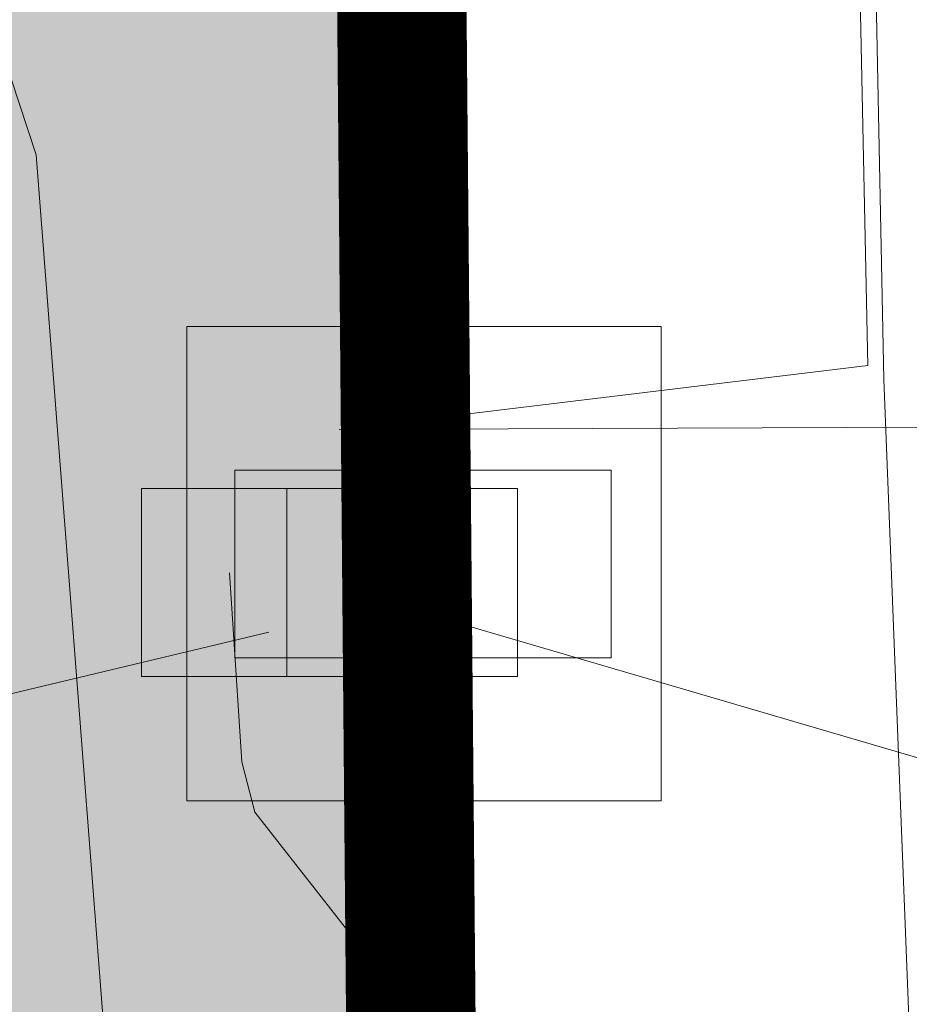
# Model space of a CAD drawing. Units: metres. Extents: x 558772 to 561215, y 6569115 to 6570636.
# Drawn here: x 559488 to 559491, y 6569276 to 6569280 of the extents above; entities that cross this region are included whole.
import ezdxf

# ---------------------------------------------------------------- set-up
doc = ezdxf.new("R2010")
doc.units = ezdxf.units.M
doc.header["$MEASUREMENT"] = 0
doc.linetypes.add('DGN Style 2', pattern=[8.177108787723784, 4.90626527263427, -3.270843515089513])
for name, color, linetype, lineweight in [('ALUSVORK', 7, 'Continuous', 0), ('HORISONTAAL', 251, 'Continuous', 0), ('KORGUS', 7, 'Continuous', 0), ('MPKAABEL', 250, 'Continuous', 0), ('OPT-kergliikl-olol', 41, 'Continuous', 0), ('OPT-kinnistu piir', 19, 'Continuous', 0), ('POST', 7, 'Continuous', 0)]:
    doc.layers.add(name, color=color, linetype=linetype, lineweight=lineweight)
doc.linetypes.add('KAITSETORU', pattern='A,0,[153,mkm.shx,S=0.07499999999999998,R=0,X=0,Y=0],-0.15,[152,mkm.shx,S=0.07499999999999998,R=0,X=0,Y=0]', length=0.15)
doc.linetypes.add('MP_KBL', pattern='A,8,-2,[138,mkm.shx,S=0.9999999999999998,R=0,X=0,Y=0],6,[138,mkm.shx,S=0.9999999999999998,R=180,X=0,Y=0],-2', length=18)

# ---------------------------------------------------------------- blocks, each defined once
blk = doc.blocks.new('ELKAPP')
at = {"layer": 'POST', "linetype": 'Continuous', "lineweight": 0}
for p, q in [((2.399120314046741, 1.198753904551268), (-2.399120314512402, 1.198753904551268)), ((-2.399120314512402, 1.198753904551268), (-2.399120314512402, -1.198753912001848)), ((-0.5452470793388784, 1.198753904551268), (-0.5452470793388784, -1.198753912001848)), ((0.5452470784075558, 1.198753904551268), (0.5452470784075558, -1.198753912001848)), ((2.399120314046741, -1.198753912001848), (2.399120314046741, 1.198753904551268)), ((-2.399120314512402, -1.198753912001848), (2.399120314046741, -1.198753912001848))]:
    blk.add_line(p, q, dxfattribs=at)
blk = doc.blocks.new('KOHPP')
at = {"layer": 'ALUSVORK', "color": 7, "linetype": 'Continuous', "lineweight": 0, "flags": 128}
blk.add_lwpolyline([(1.333333333372138, 1.33333333209157), (-1.333333333255723, 1.33333333209157), (-1.333333333255723, -1.333333333954215), (1.333333333372138, -1.333333333954215), (1.333333333372138, 1.33333333209157)], close=True, dxfattribs=at)
at = {"layer": 'ALUSVORK', "color": 7, "linetype": 'Continuous', "lineweight": 0}
blk.add_circle((1.164153218269348e-10, 0), 0.1333333333333333, dxfattribs=at)
blk = doc.blocks.new('RING02')
at = {"layer": 'KORGUS', "color": 199, "lineweight": 0}
blk.add_circle((0, 0), 0.6249999999999999, dxfattribs=at)
blk = doc.blocks.new('topoalus')
at = {"layer": 'HORISONTAAL', "linetype": 'Continuous', "lineweight": 0, "flags": 128}
blk.add_lwpolyline([(559495.5115493333, 6569274.94123449), (559492.25, 6569273.86), (559491.7482574439, 6569276.800706318), (559491.7238822007, 6569276.835813684), (559489.0307116274, 6569277.625932663), (559488.9725994564, 6569277.70055432), (559488.9676740933, 6569277.806951744), (559488.887127798, 6569282.724662861)], dxfattribs=at)
at = {"layer": 'HORISONTAAL', "linetype": 'DGN Style 2', "lineweight": 0, "flags": 128}
blk.add_lwpolyline([(559545.36, 6569277.26), (559544.9467333002, 6569276.399757188), (559544.9350321051, 6569276.316628123), (559544.9740572188, 6569276.150372972), (559545.1494807145, 6569275.886020234), (559545.9639735045, 6569274.463867038), (559546.6784885395, 6569273.136018193), (559547.0300305673, 6569272.469057696), (559547.3787148505, 6569271.800579161), (559550.7842994641, 6569265.220002969), (559552.7835480437, 6569261.859840499), (559552.823371701, 6569261.596704394), (559551.9620392103, 6569258.369923055), (559551.5736946113, 6569256.755357578), (559551.6315813754, 6569256.455830257), (559552.1351112329, 6569255.492784309), (559552.1729085082, 6569255.456399301), (559552.3114948077, 6569255.395509484), (559554.469600491, 6569254.361844323), (559557.2950294717, 6569252.40307016), (559557.5562790426, 6569251.967802719), (559557.5951693803, 6569251.720845226), (559556.5703419636, 6569247.444295809), (559556.2880597669, 6569243.542844422), (559556.1938077441, 6569243.125812967), (559554.3923671801, 6569240.506046851), (559553.3449227812, 6569238.286746507), (559553.0775879791, 6569237.908614076), (559549.7333722232, 6569233.498566745), (559549.6261298452, 6569233.364667836), (559549.3285835864, 6569233.056145599), (559548.5655360038, 6569232.361238885), (559548.408158406, 6569232.202359245), (559543.1269171982, 6569226.728464116), (559542.2041209122, 6569225.945257378), (559540.303897324, 6569224.961078025), (559540.0737972864, 6569224.788380089), (559539.7606494393, 6569224.294476706), (559538.2723379554, 6569220.71626779), (559538.082082453, 6569218.655401009), (559537.9638841436, 6569218.461544415), (559537.6835189484, 6569218.267394482), (559537.5730916006, 6569218.231511255), (559536.53, 6569218), (559537.5615121475, 6569217.208112525), (559537.7536932003, 6569217.111695281), (559537.9487448441, 6569217.06369202), (559538.1481023746, 6569217.088309734), (559539.6172484821, 6569218.039464459), (559541.8399204168, 6569218.401644261), (559544.267396537, 6569217.81141645), (559547.5553062073, 6569216.026663815), (559549.5351516566, 6569215.655165023), (559553.4872658607, 6569215.457975957), (559554.5858782537, 6569214.828152012), (559554.9595826385, 6569214.346704355), (559555.4014283369, 6569212.84748605), (559555.3911488181, 6569212.392360278), (559555.1611130398, 6569211.999513391), (559554.9710340118, 6569211.856044659), (559554.5428685427, 6569211.707269267), (559553.6627471206, 6569211.752890927), (559549.9801826031, 6569210.716585336), (559547.6827534718, 6569209.957529774), (559546.9038682814, 6569209.637978352), (559546.2031975883, 6569208.968099333), (559544.5225953602, 6569207.682127601), (559542.7485112208, 6569206.291889339), (559540.4033262171, 6569204.784275544), (559535.9839758107, 6569203.481232731), (559530.98, 6569203.11), (559526.0217900979, 6569203.547341452), (559525.8443892447, 6569203.592561599), (559525.68, 6569203.68), (559523.4400000001, 6569207.640000001), (559522.9634139215, 6569208.769288695), (559521.8695880945, 6569211.477815944), (559520.3973937541, 6569213.081222771), (559520.0105972385, 6569213.355048623), (559519.782403488, 6569213.378055249), (559518.9708504747, 6569213.142221726), (559516.7355093929, 6569211.790657515), (559513.4351261449, 6569209.780223341), (559511.9413508247, 6569209.228179602), (559507.5365140063, 6569208.106902958), (559506.8033417411, 6569208.086526665), (559503.06, 6569208.95), (559503.03, 6569209.13), (559502.2332154388, 6569210.293336309), (559502.1063954165, 6569210.449083965), (559502.066877015, 6569210.595862449), (559502.2863930311, 6569212.596284373), (559501.2251348282, 6569215.436901521), (559501.2165632673, 6569215.456229796), (559500.9021055753, 6569220.076863538), (559500.8934097366, 6569220.683993213), (559502.0030785175, 6569221.600158856), (559502.6037393562, 6569222.800484526), (559503.1620510267, 6569225.906865869), (559503.1522146275, 6569225.934858999), (559501.5388751656, 6569231.190796269), (559501.037034766, 6569233.297144654), (559500.704406889, 6569238.084119829), (559500.769200536, 6569238.494714397), (559501.6051468714, 6569241.570568743), (559501.4496313898, 6569242.345761027), (559500.9941810309, 6569243.961951557), (559500.797085362, 6569245.537308719), (559500.6917818657, 6569246.819871761), (559500.662040058, 6569247.462520917), (559500.6437532208, 6569248.105853888), (559500.4813849451, 6569258.903948554), (559500.5757288464, 6569261.9458625), (559500.4541583733, 6569264.459324343), (559500.4382002369, 6569264.654740797), (559500.42, 6569264.850000001), (559500.509233049, 6569272.877271191), (559500.5130418863, 6569272.992347545), (559500.8266940314, 6569274.519370824), (559501.8209024281, 6569276.940311806), (559501.8196048687, 6569277.001824296), (559501.4035827874, 6569277.425669784), (559501.1454381912, 6569277.562129443), (559500.9453617537, 6569277.573981267), (559500.659271677, 6569277.486872218), (559499.6709040459, 6569276.725483735), (559499.0476711679, 6569275.801334422), (559498.4705996168, 6569273.268419854), (559498.3346427046, 6569270.419324053), (559498.2155050474, 6569268.211537368), (559498.13, 6569266.74), (559497.8277407252, 6569266.266363543), (559497.76, 6569265.97), (559495.4679724479, 6569265.865969236), (559492.6479459567, 6569266.955717593), (559491.7067319272, 6569267.782662681), (559490.67, 6569269.45), (559490.7229673422, 6569269.645706069), (559490.7513703308, 6569269.743015243), (559491.271831455, 6569271.475309938), (559490.6522880301, 6569275.237792447), (559490.648459552, 6569275.253141738), (559490.5862676399, 6569275.344652288), (559489.0748496391, 6569276.259486567), (559488.4980810906, 6569276.995006607), (559488.4568446872, 6569277.153878927), (559488.1459056843, 6569281.922378468), (559487.4403387789, 6569286.701909728), (559487.1212541017, 6569289.163255534), (559485.9473625057, 6569298.779638196), (559485.9323084718, 6569298.885881137), (559485.8681903364, 6569299.201048611), (559485.8178543473, 6569299.391316921), (559485.732418022, 6569299.473433791), (559485.6869742506, 6569299.490678361), (559484.6953137121, 6569299.464543329), (559480.1590897362, 6569299.571778558), (559479.8889661931, 6569299.534765564), (559473.63, 6569298.48), (559473.4962838846, 6569298.560929608), (559471.14, 6569299.01), (559472.1276878567, 6569303.409230918), (559472.14, 6569303.640000001), (559472.3500806418, 6569303.955551243), (559474.852142988, 6569306.797481203), (559477.4962030791, 6569308.634777052), (559478.0561351333, 6569309.432262741), (559478.3200000001, 6569309.94), (559477.7660455636, 6569310.112873451), (559473.3377400925, 6569311.744269957), (559470.492728873, 6569314.105896316), (559468.5106963324, 6569317.597921474), (559467.8946602771, 6569319.523477949), (559466.8824936154, 6569323.794492362), (559466.7914877147, 6569326.275252592), (559467.7029058463, 6569327.811990787), (559468.3643617511, 6569328.371947637), (559472.5490139544, 6569330.619576918), (559473.9462749702, 6569331.330041827), (559474.644343795, 6569331.686378934), (559476.04, 6569332.4), (559463.2635284867, 6569328.423080144), (559461.7086053945, 6569327.937248177), (559461.190509676, 6569327.77462652), (559453.35, 6569325.310000001), (559449.5700000001, 6569325.76)], dxfattribs=at)
at = {"layer": 'HORISONTAAL', "linetype": 'Continuous', "lineweight": 13, "flags": 128}
blk.add_lwpolyline([(559491.72, 6569253.27), (559490.6666441715, 6569260.674239953), (559489.9792553263, 6569262.292457504), (559487.2021121677, 6569266.287449063), (559486.8308483199, 6569266.7548471), (559486.7061722677, 6569267.252470701), (559486.6907180565, 6569267.312957529), (559486.6746754545, 6569267.37329858), (559486.64, 6569267.5), (559488.8287370221, 6569268.431705724), (559489.1194120554, 6569268.717919242), (559489.5662124598, 6569273.632003265), (559488.0456412781, 6569276.246521663), (559488.021491556, 6569276.296586177), (559487.8061350719, 6569279.074349076), (559486.4275531968, 6569283.265762476)], dxfattribs=at)
at = {"layer": 'MPKAABEL', "color": 1, "linetype": 'MP_KBL', "lineweight": 0, "ltscale": 0.4999999999999999}
for points in [[(559487.7628, 6569343.330599998), (559489.0133, 6569343.387199999), (559489.8421, 6569335.484799999), (559490.2813, 6569317.286099999), (559489.304, 6569317.166999999), (559490.285, 6569317.131899999), (559490.032, 6569305.133299999), (559490.3221, 6569286.553099998), (559489.567, 6569286.466999999), (559490.3253, 6569286.394199998), (559490.4876, 6569278.363799999), (559490.784, 6569270.834799999), (559491.0378, 6569258.711999999), (559491.0755, 6569256.9098), (559490.6170000001, 6569256.802999998), (559491.0836, 6569256.743499999), (559491.36, 6569251.056699999), (559491.407, 6569239.966199999), (559491.2624, 6569226.495499998), (559490.437, 6569226.379999999), (559491.2572999999, 6569226.279799999), (559490.9807000001, 6569214.443499999), (559491.1034, 6569213.000599998), (559495.0087, 6569201.8873)], [(559488.4668, 6569337.425499998), (559489.5810000001, 6569337.318999998), (559489.7922, 6569335.481299999), (559490.2350000001, 6569317.131799999), (559489.9820000001, 6569305.1334), (559490.2620000001, 6569287.054899999), (559490.4367000001, 6569278.407999999), (559488.7650000001, 6569278.204999999)], [(559488.7650000001, 6569278.204999999), (559490.7712000001, 6569278.213099998), (559490.6047, 6569284.738399999), (559491.5830000001, 6569284.804999999), (559501.3520000001, 6569285.147), (559507.1760000001, 6569284.582999999), (559513.0200000001, 6569284.436999999), (559524.4910000002, 6569285.066), (559526.7820000001, 6569285.207999999)]]:
    blk.add_lwpolyline(points, dxfattribs=at)
at = {"layer": 'MPKAABEL', "linetype": 'MP_KBL', "lineweight": 0, "ltscale": 0.4999999999999999}
blk.add_lwpolyline([(559488.5422, 6569277.564499999), (559486.018, 6569276.959999999), (559484.1510000001, 6569277.185999999), (559481.969, 6569277.772999998), (559480.6550000001, 6569278.501999999), (559479.0820000002, 6569280.468999999), (559476.5430000001, 6569287.378999999), (559473.3740000001, 6569296.238999999), (559472.1390000001, 6569296.743999999), (559471.118, 6569296.489999999), (559462.8920000001, 6569292.681999999), (559454.7700000001, 6569291.119999999), (559446.4310000001, 6569289.850999999), (559444.773, 6569289.961999999), (559436.8020000001, 6569292.409999999), (559433.165, 6569296.285999999), (559432.7289389861, 6569296.322735361)], dxfattribs=at)
at = {"layer": 'OPT-kinnistu piir', "const_width": 0.4}
blk.add_lwpolyline([(559480.21, 6569381.22), (559481.71, 6569373.03), (559483.51, 6569363.2), (559488.46, 6569336.21), (559489, 6569275.94), (559489.54, 6569213.55), (559408.72, 6569210.17), (559409.4500000001, 6569192.79), (559422.06, 6569193.310000001), (559431, 6569201.09), (559490.74, 6569203.59), (559539.58, 6569126.73)], dxfattribs=at)
blk.add_lwpolyline([(559360.0700000001, 6569289.19), (559390.4400000001, 6569239.86), (559488.99, 6569275.96), (559488.46, 6569336.21), (559360.0700000001, 6569289.19)], close=True, dxfattribs=at)
at = {"layer": 'ALUSVORK', "color": 7, "linetype": 'Continuous', "lineweight": 0, "xscale": 0.5625, "yscale": 0.5625, "zscale": 0.5625}
blk.add_blockref('KOHPP', (559489.033, 6569277.7811), dxfattribs=at)
at = {"layer": 'KORGUS', "color": 199, "lineweight": 0, "xscale": 0.16, "yscale": 0.16, "zscale": 0.16}
blk.add_blockref('RING02', (559489.033, 6569277.7811), dxfattribs=at)
at = {"layer": 'POST', "linetype": 'Continuous', "lineweight": 0, "xscale": 0.2479210069444445, "yscale": 0.2479210069444445, "zscale": 0.2479210069444445}
for p in [(559489.03, 6569277.78), (559488.7346, 6569277.7212)]:
    blk.add_blockref('ELKAPP', p, dxfattribs=at)

msp = doc.modelspace()

# ---------------------------------------------------------------- hatches: boundary and pattern name
at = {"layer": 'OPT-kergliikl-olol', "linetype": 'ByBlock'}
h = msp.add_hatch(color=256, dxfattribs=at)
h.paths.add_polyline_path([(559360.0817, 6569289.208099999), (559399.7628942138, 6569303.724756163), (559419.2819643293, 6569250.413735343), (559390.3834792526, 6569239.8392958)])
h.paths.add_polyline_path([(559399.7630450084, 6569303.724344308), (559425.38, 6569313.11), (559488.4604506807, 6569336.158766954), (559488.9902074732, 6569275.936414606), (559485.0333149373, 6569274.613943159), (559419.2819643293, 6569250.413735343)])

# ---------------------------------------------------------------- block references
at = {"layer": 'MPKAABEL', "linetype": 'KAITSETORU', "lineweight": 0}
msp.add_blockref('topoalus', (0, 0), dxfattribs=at)

doc.saveas('drawing.dxf')
